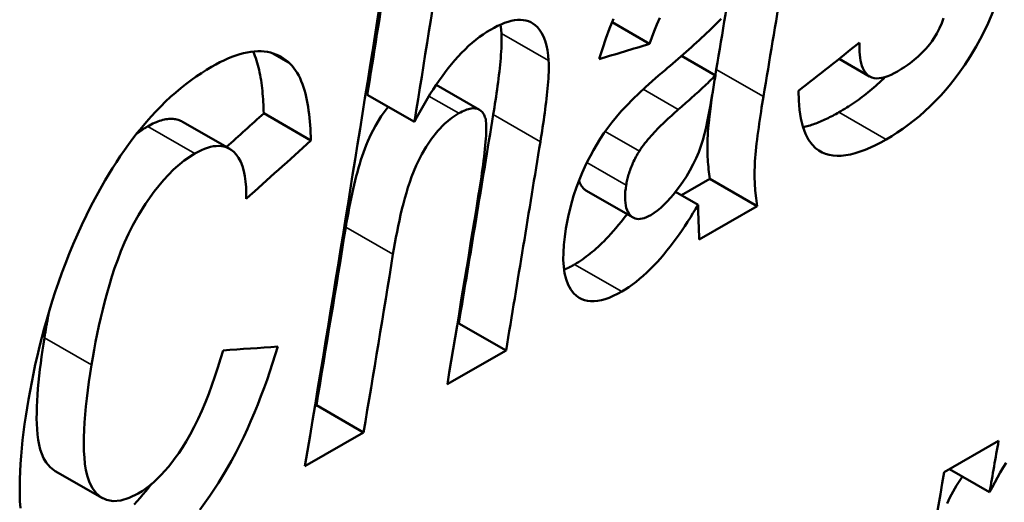
# Model space of a CAD drawing. Units: millimetres. Extents: x 163 to 719, y 36 to 564.
# Drawn here: x 534 to 537, y 66 to 68 of the extents above; entities that cross this region are included whole.
import ezdxf

# ---------------------------------------------------------------- set-up
doc = ezdxf.new("R2010")
doc.units = ezdxf.units.MM
doc.layers.add('Visible (ISO)', color=7, linetype='Continuous', lineweight=50)
doc.layers.add('Visible Narrow (ISO)', color=7, linetype='Continuous', lineweight=35)

msp = doc.modelspace()

# ---------------------------------------------------------------- linework, layer by layer
at = {"layer": 'Visible (ISO)'}
for p, q in [((536.104, 67.8249), (535.9901, 67.8906)), ((536.3043, 67.729), (536.2012, 67.7883)), ((536.7735, 67.7256), (536.6805, 67.7792)), ((535.5862, 67.6246), (535.4549, 67.7002)), ((535.3888, 67.5876), (535.2454, 67.6702)), ((535.0736, 67.5311), (534.9302, 67.6136)), ((534.827, 67.5051), (534.6836, 67.5877)), ((536.2877, 67.4139), (536.201, 67.364)), ((536.4313, 67.3312), (536.2877, 67.4139)), ((536.054, 67.2961), (535.9105, 67.3788)), ((536.2514, 67.3349), (536.1828, 67.3745)), ((536.4313, 67.3312), (536.2549, 67.2296)), ((535.5238, 66.974), (535.5191, 66.9713)), ((535.6674, 66.8913), (535.5238, 66.974)), ((535.6674, 66.8913), (535.4888, 66.7885)), ((535.0906, 66.7245), (535.0859, 66.7218)), ((535.2342, 66.6418), (535.0906, 66.7245)), ((535.2342, 66.6418), (535.0556, 66.539)), ((537.0003, 66.5212), (537.1656, 66.6164)), ((534.4397, 66.4418), (534.2962, 66.5245)), ((537.1384, 66.46), (537.0163, 66.5303))]:
    msp.add_line(p, q, dxfattribs=at)
at = {"layer": 'Visible (ISO)', "flags": 128}
for points in [[(536.1352, 67.9045), (536.1263, 67.8844), (536.1181, 67.8641), (536.1107, 67.8441), (536.1041, 67.8249)], [(537.1499, 67.9262), (537.1336, 67.8876), (537.1157, 67.8505), (537.0974, 67.8168), (537.0796, 67.787), (537.0628, 67.7612), (537.048, 67.7398), (537.0341, 67.7209), (537.0197, 67.7026), (537.0049, 67.6849), (536.9897, 67.6677), (536.974, 67.6511), (536.9579, 67.6351), (536.9414, 67.6197), (536.9248, 67.6051), (536.908, 67.5913), (536.8911, 67.5783), (536.8742, 67.5661), (536.8573, 67.5547), (536.8405, 67.544), (536.8238, 67.5341)], [(536.8582, 67.7412), (536.8644, 67.7448), (536.8707, 67.7487), (536.8771, 67.7527), (536.8834, 67.7569), (536.8899, 67.7614), (536.8963, 67.766), (536.9026, 67.7709), (536.909, 67.7759), (536.9153, 67.7812), (536.9215, 67.7867), (536.9276, 67.7924), (536.9336, 67.7983), (536.9395, 67.8044), (536.9453, 67.8108), (536.9508, 67.8174), (536.9562, 67.8242), (536.9622, 67.8323), (536.9697, 67.8434), (536.978, 67.857), (536.9862, 67.8726), (536.993, 67.8882), (536.9985, 67.9034)], [(535.6198, 67.8679), (535.6309, 67.874), (535.6419, 67.8795), (535.6526, 67.8844), (535.6631, 67.8886), (535.6734, 67.8921), (535.6834, 67.8948), (535.6932, 67.8967), (535.7026, 67.8977), (535.7115, 67.898), (535.7199, 67.8974), (535.7279, 67.896), (535.7354, 67.8938), (535.7424, 67.8908), (535.7492, 67.887), (535.756, 67.8821), (535.7628, 67.8758), (535.7693, 67.8679), (535.7755, 67.8584), (535.7813, 67.8469), (535.7862, 67.8339), (535.7901, 67.82), (535.7931, 67.8053), (535.7954, 67.7899), (535.7969, 67.7739)], [(535.6504, 67.8835), (535.6506, 67.8824), (535.6507, 67.8813), (535.6509, 67.8802), (535.6511, 67.8791), (535.6512, 67.878), (535.6514, 67.8769), (535.6515, 67.8757), (535.6516, 67.8746), (535.6518, 67.8735), (535.6519, 67.8724), (535.6521, 67.8713), (535.6522, 67.8702), (535.6523, 67.869), (535.6524, 67.8679), (535.6525, 67.8668), (535.6526, 67.8656), (535.6528, 67.8645), (535.6529, 67.8634), (535.653, 67.8622), (535.6531, 67.8611), (535.6531, 67.8599), (535.6532, 67.8588), (535.6533, 67.8577), (535.6534, 67.8565)], [(535.9507, 67.7789), (535.9607, 67.8102), (535.9714, 67.8411), (535.9826, 67.8716), (535.9945, 67.9015)], [(536.1511, 67.7453), (536.1589, 67.7519), (536.1667, 67.7585), (536.1747, 67.7653), (536.1827, 67.7722), (536.1907, 67.7792), (536.1988, 67.7862), (536.2069, 67.7932), (536.215, 67.8003), (536.223, 67.8075), (536.2311, 67.8146), (536.239, 67.8217), (536.2469, 67.8289), (536.2547, 67.836), (536.2623, 67.8431), (536.27, 67.8502), (536.2777, 67.8574), (536.2853, 67.8647), (536.2928, 67.8721), (536.3003, 67.8794), (536.3076, 67.8868), (536.3147, 67.894), (536.3216, 67.9013)], [(535.3888, 67.5876), (535.3965, 67.6021), (535.4042, 67.6164), (535.4122, 67.6307), (535.4203, 67.6449), (535.4287, 67.6589), (535.4371, 67.6727), (535.4458, 67.6864), (535.4547, 67.6999), (535.4637, 67.7131), (535.4729, 67.7261), (535.4823, 67.7388), (535.4918, 67.7511), (535.5016, 67.7632), (535.5116, 67.775), (535.5218, 67.7865), (535.5322, 67.7976), (535.5429, 67.8083), (535.5537, 67.8186), (535.5647, 67.8284), (535.5757, 67.8375), (535.5868, 67.846), (535.5978, 67.8539), (535.6088, 67.8612), (535.6198, 67.8679)], [(535.6534, 67.8565), (535.6538, 67.8485), (535.654, 67.84), (535.6539, 67.831), (535.6537, 67.8217), (535.6533, 67.812), (535.6527, 67.8021), (535.652, 67.792), (535.6512, 67.7818), (535.6503, 67.7716), (535.6493, 67.7613), (535.6482, 67.751), (535.6471, 67.7405), (535.6458, 67.7298), (535.6445, 67.719), (535.6431, 67.7081), (535.6416, 67.6971), (535.6401, 67.6861), (535.6385, 67.675), (535.6369, 67.664), (535.6352, 67.6529), (535.6336, 67.6419), (535.6319, 67.631), (535.6301, 67.6202), (535.6284, 67.6096)], [(536.7429, 67.8286), (536.7427, 67.8191), (536.7428, 67.8098), (536.7431, 67.8005), (536.7438, 67.7914), (536.7447, 67.7826), (536.7461, 67.7742), (536.7479, 67.7661), (536.75, 67.7584), (536.7527, 67.7513), (536.7558, 67.7447), (536.7594, 67.7388), (536.7637, 67.7335), (536.7685, 67.729), (536.774, 67.7253), (536.7802, 67.7226), (536.787, 67.7208), (536.7943, 67.72), (536.8023, 67.7202), (536.8107, 67.7215), (536.8197, 67.7238), (536.8289, 67.727), (536.8385, 67.731), (536.8482, 67.7357), (536.8582, 67.7412)], [(534.7716, 67.7551), (534.7843, 67.7622), (534.7969, 67.7688), (534.8093, 67.7748), (534.8215, 67.7803), (534.8336, 67.7852), (534.8455, 67.7895), (534.8572, 67.7933), (534.8687, 67.7964), (534.88, 67.7989), (534.891, 67.8007), (534.9018, 67.8019), (534.9122, 67.8025), (534.9223, 67.8024), (534.932, 67.8017), (534.9414, 67.8003), (534.9505, 67.7984), (534.9592, 67.7959), (534.9676, 67.7928), (534.9756, 67.7892), (534.9833, 67.7851), (534.9906, 67.7805), (534.9975, 67.7755), (535.0042, 67.77), (535.0105, 67.7641)], [(534.898, 67.8016), (534.9008, 67.7951), (534.9035, 67.7884), (534.906, 67.7816), (534.9083, 67.7747), (534.9105, 67.7676), (534.9125, 67.7605), (534.9144, 67.7532), (534.9162, 67.7458), (534.9178, 67.7382), (534.9193, 67.7305), (534.9207, 67.7227), (534.9221, 67.7147), (534.9232, 67.7067), (534.9243, 67.6986), (534.9253, 67.6903), (534.9262, 67.682), (534.927, 67.6736), (534.9277, 67.6652), (534.9283, 67.6567), (534.9289, 67.6481), (534.9293, 67.6396), (534.9297, 67.6309), (534.93, 67.6223), (534.9302, 67.6136)], [(534.4377, 67.3918), (534.4483, 67.4102), (534.4592, 67.4286), (534.4705, 67.447), (534.4821, 67.4652), (534.494, 67.4832), (534.5063, 67.5012), (534.519, 67.5189), (534.532, 67.5364), (534.5454, 67.5536), (534.5591, 67.5707), (534.5732, 67.5873), (534.5875, 67.6036), (534.6021, 67.6193), (534.6169, 67.6345), (534.6318, 67.6493), (534.6471, 67.6635), (534.6625, 67.6772), (534.6781, 67.6903), (534.6937, 67.7027), (534.7093, 67.7144), (534.7249, 67.7255), (534.7405, 67.736), (534.756, 67.7458), (534.7716, 67.7551)], [(535.0105, 67.7641), (535.0165, 67.758), (535.0221, 67.7513), (535.0273, 67.7442), (535.0322, 67.7366), (535.0367, 67.7286), (535.0408, 67.7202), (535.0446, 67.7115), (535.0481, 67.7025), (535.0513, 67.6933), (535.0542, 67.6838), (535.0569, 67.6742), (535.0593, 67.6642), (535.0615, 67.654), (535.0635, 67.6436), (535.0653, 67.633), (535.0669, 67.6221), (535.0684, 67.6111), (535.0696, 67.6), (535.0706, 67.5887), (535.0715, 67.5773), (535.0723, 67.5658), (535.0729, 67.5543), (535.0733, 67.5427), (535.0736, 67.5311)], [(535.7969, 67.7739), (535.7973, 67.7659), (535.7974, 67.7573), (535.7974, 67.7484), (535.7971, 67.739), (535.7967, 67.7294), (535.7962, 67.7195), (535.7955, 67.7094), (535.7947, 67.6992), (535.7938, 67.689), (535.7928, 67.6788), (535.7917, 67.6685), (535.7905, 67.6579), (535.7893, 67.6472), (535.7879, 67.6364), (535.7865, 67.6255), (535.7851, 67.6145), (535.7835, 67.6034), (535.782, 67.5924), (535.7804, 67.5813), (535.7787, 67.5703), (535.777, 67.5593), (535.7753, 67.5484), (535.7736, 67.5376), (535.7719, 67.5269)], [(535.8495, 67.2625), (535.8563, 67.2987), (535.8643, 67.3318), (535.8729, 67.3618), (535.8818, 67.3886), (535.8907, 67.4122), (535.8991, 67.4326), (535.907, 67.4501), (535.9152, 67.4674), (535.924, 67.4845), (535.9334, 67.5017), (535.9433, 67.5188), (535.9539, 67.5358), (535.9651, 67.5527), (535.9769, 67.5694), (535.9895, 67.586), (536.0031, 67.6027), (536.018, 67.6198), (536.0346, 67.6377), (536.053, 67.6565), (536.0723, 67.6752), (536.092, 67.6935), (536.1118, 67.7114), (536.1316, 67.7287), (536.1511, 67.7453)], [(536.3043, 67.729), (536.2998, 67.7244), (536.2951, 67.7197), (536.2904, 67.715), (536.2856, 67.7103), (536.2808, 67.7057), (536.2759, 67.7011), (536.2711, 67.6965), (536.2663, 67.692), (536.2616, 67.6877), (536.257, 67.6834), (536.2524, 67.6792), (536.2478, 67.675), (536.2432, 67.6707), (536.2385, 67.6665), (536.2337, 67.6623), (536.229, 67.658), (536.2243, 67.6538), (536.2195, 67.6496), (536.2148, 67.6454), (536.21, 67.6412), (536.2053, 67.6371), (536.2007, 67.633), (536.196, 67.6289), (536.1914, 67.6249)], [(536.3069, 67.7471), (536.3068, 67.7463), (536.3066, 67.7455), (536.3065, 67.7448), (536.3064, 67.744), (536.3063, 67.7432), (536.3061, 67.7425), (536.306, 67.7417), (536.3059, 67.741), (536.3058, 67.7402), (536.3057, 67.7395), (536.3055, 67.7387), (536.3054, 67.738), (536.3053, 67.7372), (536.3052, 67.7365), (536.305, 67.7357), (536.3049, 67.735), (536.3048, 67.7342), (536.3047, 67.7335), (536.3046, 67.7328), (536.3044, 67.732), (536.3043, 67.7313), (536.3042, 67.7306), (536.3041, 67.7298), (536.304, 67.7291)], [(536.8208, 67.7241), (536.8152, 67.7186), (536.8094, 67.7131), (536.8036, 67.7077), (536.7978, 67.7023), (536.792, 67.6971), (536.7861, 67.692), (536.7803, 67.687), (536.7744, 67.6821), (536.7685, 67.6773), (536.7627, 67.6726), (536.7568, 67.668), (536.7509, 67.6635), (536.745, 67.6591), (536.7391, 67.6548), (536.7332, 67.6506), (536.7273, 67.6465), (536.7214, 67.6425), (536.7155, 67.6385), (536.7096, 67.6347), (536.7037, 67.6309), (536.6978, 67.6273), (536.692, 67.6237), (536.6861, 67.6202), (536.6802, 67.6168)], [(536.1077, 67.3037), (536.1178, 67.3101), (536.1278, 67.3175), (536.1379, 67.3259), (536.1479, 67.3352), (536.1577, 67.3452), (536.1672, 67.3557), (536.1764, 67.3666), (536.1854, 67.3778), (536.195, 67.3905), (536.2053, 67.4051), (536.216, 67.4214), (536.2268, 67.4391), (536.2371, 67.4582), (536.2462, 67.4772), (536.2537, 67.4955), (536.2602, 67.5137), (536.2658, 67.5322), (536.2709, 67.5515), (536.2758, 67.5717), (536.2803, 67.5924), (536.2845, 67.6131), (536.2883, 67.6336), (536.2918, 67.6533), (536.2949, 67.6719)], [(536.2973, 67.6866), (536.2926, 67.6545), (536.2889, 67.6271), (536.2861, 67.604), (536.2839, 67.5847), (536.2824, 67.5688), (536.2814, 67.5559), (536.2808, 67.5457), (536.2804, 67.5372), (536.2801, 67.529), (536.2799, 67.5208), (536.2799, 67.5127), (536.2799, 67.5047), (536.2801, 67.4967), (536.2803, 67.4888), (536.2807, 67.481), (536.2811, 67.4732), (536.2816, 67.4656), (536.2823, 67.4579), (536.283, 67.4504), (536.2838, 67.4429), (536.2846, 67.4356), (536.2856, 67.4282), (536.2866, 67.421), (536.2877, 67.4139)], [(536.4504, 67.6644), (536.4487, 67.6536), (536.4469, 67.6424), (536.445, 67.6308), (536.4432, 67.619), (536.4414, 67.607), (536.4395, 67.5948), (536.4377, 67.5826), (536.436, 67.5703), (536.4343, 67.558), (536.4327, 67.5458), (536.4312, 67.5338), (536.4297, 67.522), (536.4284, 67.5104), (536.4273, 67.4992), (536.4262, 67.4884), (536.4253, 67.478), (536.4245, 67.4664), (536.4239, 67.4527), (536.4235, 67.4369), (536.4235, 67.4192), (536.4242, 67.3997), (536.4256, 67.3784), (536.4279, 67.3556), (536.4313, 67.3312)], [(536.8238, 67.5341), (536.8075, 67.525), (536.7914, 67.5167), (536.7756, 67.5092), (536.76, 67.5026), (536.7447, 67.4969), (536.7297, 67.4922), (536.7151, 67.4885), (536.7009, 67.4859), (536.6873, 67.4844), (536.6744, 67.4841), (536.6621, 67.485), (536.6505, 67.487), (536.6396, 67.4901), (536.6293, 67.4944), (536.6194, 67.4999), (536.6089, 67.5077), (536.5982, 67.5183), (536.5878, 67.5325), (536.5782, 67.5507), (536.57, 67.573), (536.564, 67.5977), (536.5599, 67.6243), (536.5577, 67.6524), (536.557, 67.6815)], [(535.3089, 67.6336), (535.2876, 67.6047), (535.2698, 67.5755), (535.2563, 67.5495), (535.247, 67.5291), (535.2417, 67.5162), (535.2376, 67.5054), (535.2337, 67.4944), (535.2298, 67.483), (535.226, 67.4714), (535.2223, 67.4594), (535.2187, 67.4472), (535.2152, 67.4347), (535.2118, 67.4219), (535.2085, 67.4089), (535.2053, 67.3956), (535.2022, 67.3821), (535.1991, 67.3683), (535.1962, 67.3544), (535.1933, 67.3402), (535.1905, 67.3259), (535.1877, 67.3114), (535.1851, 67.2967), (535.1825, 67.2819), (535.18, 67.2669)], [(535.524, 67.6136), (535.5023, 67.5993), (535.4807, 67.5813), (535.4599, 67.5599), (535.4409, 67.5362), (535.4244, 67.5117), (535.4113, 67.4894), (535.4017, 67.4712), (535.3938, 67.4543), (535.3866, 67.4371), (535.3801, 67.4201), (535.3743, 67.4035), (535.3691, 67.3876), (535.3642, 67.3715), (535.3596, 67.3551), (535.3551, 67.3385), (535.3509, 67.3216), (535.3468, 67.3045), (535.343, 67.2873), (535.3393, 67.2701), (535.3358, 67.2528), (535.3325, 67.2355), (535.3293, 67.2183), (535.3264, 67.2012), (535.3235, 67.1843)], [(535.6046, 67.5987), (535.6034, 67.6023), (535.6019, 67.6057), (535.6004, 67.609), (535.5986, 67.6122), (535.5966, 67.6151), (535.5945, 67.6177), (535.5922, 67.6202), (535.5896, 67.6224), (535.5868, 67.6243), (535.5838, 67.6259), (535.5807, 67.6271), (535.5773, 67.628), (535.5737, 67.6286), (535.5699, 67.6289), (535.5659, 67.6288), (535.5617, 67.6284), (535.5574, 67.6276), (535.5529, 67.6264), (535.5483, 67.625), (535.5436, 67.6232), (535.5388, 67.6212), (535.534, 67.6189), (535.529, 67.6164), (535.524, 67.6136)], [(536.1914, 67.6249), (536.1862, 67.6204), (536.181, 67.6157), (536.1758, 67.611), (536.1705, 67.6062), (536.1652, 67.6013), (536.1598, 67.5964), (536.1545, 67.5914), (536.1492, 67.5863), (536.1439, 67.5812), (536.1387, 67.5761), (536.1335, 67.5709), (536.1284, 67.5658), (536.1234, 67.5606), (536.1184, 67.5554), (536.1135, 67.5501), (536.1086, 67.5447), (536.1038, 67.5392), (536.099, 67.5337), (536.0943, 67.5281), (536.0898, 67.5224), (536.0853, 67.5166), (536.081, 67.5107), (536.0768, 67.5047), (536.0729, 67.4987)], [(536.6802, 67.6168), (536.6754, 67.614), (536.6707, 67.6114), (536.6659, 67.6088), (536.6611, 67.6062), (536.6564, 67.6037), (536.6517, 67.6013), (536.647, 67.599), (536.6423, 67.5967), (536.6376, 67.5945), (536.633, 67.5924), (536.6284, 67.5903), (536.6238, 67.5883), (536.6192, 67.5864), (536.6146, 67.5846), (536.6101, 67.5828), (536.6056, 67.5812), (536.6011, 67.5796), (536.5967, 67.5781), (536.5922, 67.5767), (536.5878, 67.5753), (536.5835, 67.5741), (536.5791, 67.573), (536.5749, 67.5719), (536.5706, 67.571)], [(534.5775, 67.5738), (534.576, 67.573), (534.5746, 67.5721), (534.5732, 67.5713), (534.5718, 67.5704), (534.5704, 67.5696), (534.569, 67.5687), (534.5675, 67.5678), (534.5661, 67.5669), (534.5647, 67.566), (534.5633, 67.5651), (534.5619, 67.5642), (534.5604, 67.5632), (534.559, 67.5623), (534.5576, 67.5613), (534.5562, 67.5603), (534.5547, 67.5593), (534.5533, 67.5583), (534.5519, 67.5573), (534.5505, 67.5563), (534.549, 67.5553), (534.5476, 67.5542), (534.5462, 67.5532), (534.5447, 67.5521), (534.5433, 67.551)], [(534.6836, 67.5877), (534.6801, 67.5895), (534.6768, 67.5911), (534.6734, 67.5925), (534.6698, 67.5937), (534.6662, 67.5947), (534.6624, 67.5955), (534.6585, 67.5961), (534.6545, 67.5966), (534.6504, 67.5968), (534.6462, 67.5968), (534.6418, 67.5966), (534.6373, 67.5961), (534.6327, 67.5954), (534.628, 67.5945), (534.6233, 67.5934), (534.6185, 67.5921), (534.6136, 67.5905), (534.6086, 67.5887), (534.6036, 67.5868), (534.5985, 67.5846), (534.5933, 67.5822), (534.5881, 67.5796), (534.5828, 67.5768), (534.5775, 67.5738)], [(535.5829, 67.36), (535.5848, 67.3717), (535.5867, 67.3836), (535.5886, 67.3958), (535.5905, 67.4081), (535.5923, 67.4204), (535.5941, 67.4328), (535.5958, 67.4452), (535.5975, 67.4575), (535.5991, 67.4696), (535.6005, 67.4816), (535.6019, 67.4933), (535.6031, 67.5048), (535.6042, 67.5158), (535.6052, 67.5264), (535.6059, 67.5363), (535.6065, 67.5458), (535.607, 67.5546), (535.6072, 67.5629), (535.6073, 67.5705), (535.6071, 67.5775), (535.6068, 67.5838), (535.6063, 67.5895), (535.6056, 67.5944), (535.6046, 67.5987)], [(534.877, 67.3532), (534.877, 67.3711), (534.8764, 67.3886), (534.875, 67.4057), (534.8728, 67.4222), (534.8696, 67.4378), (534.8655, 67.4524), (534.8603, 67.4659), (534.854, 67.4781), (534.8468, 67.4883), (534.8392, 67.4963), (534.8315, 67.5024), (534.8237, 67.5069), (534.8162, 67.5101), (534.809, 67.5122), (534.8018, 67.5136), (534.7941, 67.5142), (534.7861, 67.514), (534.7777, 67.5131), (534.7688, 67.5114), (534.7597, 67.5088), (534.7503, 67.5055), (534.7407, 67.5015), (534.7309, 67.4967), (534.7209, 67.4912)], [(534.7209, 67.4912), (534.6884, 67.4697), (534.6562, 67.4426), (534.6252, 67.4104), (534.5966, 67.375), (534.571, 67.3381), (534.5495, 67.3031), (534.5325, 67.2726), (534.5193, 67.2463), (534.5072, 67.22), (534.4961, 67.1936), (534.486, 67.1675), (534.4768, 67.1418), (534.4685, 67.1168), (534.4608, 67.0918), (534.4536, 67.0668), (534.4468, 67.0416), (534.4404, 67.0165), (534.4344, 66.9914), (534.4289, 66.9665), (534.4237, 66.9419), (534.4189, 66.9175), (534.4145, 66.8936), (534.4104, 66.8702), (534.4066, 66.8474)], [(536.0729, 67.4987), (536.0701, 67.4942), (536.0675, 67.4897), (536.0649, 67.4852), (536.0624, 67.4807), (536.0601, 67.4762), (536.0578, 67.4717), (536.0556, 67.4672), (536.0536, 67.4628), (536.0516, 67.4583), (536.0497, 67.4538), (536.048, 67.4494), (536.0463, 67.445), (536.0447, 67.4406), (536.0432, 67.4362), (536.0418, 67.4318), (536.0404, 67.4275), (536.0392, 67.4233), (536.0381, 67.419), (536.037, 67.4148), (536.036, 67.4107), (536.0351, 67.4065), (536.0343, 67.4024), (536.0335, 67.3984), (536.0328, 67.3944)], [(535.8895, 67.4093), (535.8899, 67.408), (535.8903, 67.4066), (535.8907, 67.4053), (535.8912, 67.404), (535.8917, 67.4028), (535.8922, 67.4015), (535.8927, 67.4003), (535.8932, 67.3991), (535.8938, 67.3979), (535.8944, 67.3966), (535.8951, 67.3954), (535.8958, 67.3941), (535.8966, 67.3927), (535.8975, 67.3914), (535.8984, 67.39), (535.8995, 67.3886), (535.9006, 67.3872), (535.9017, 67.3859), (535.903, 67.3846), (535.9043, 67.3833), (535.9057, 67.3821), (535.9072, 67.3809), (535.9088, 67.3798), (535.9105, 67.3788)], [(536.0328, 67.3944), (536.0314, 67.3847), (536.0303, 67.3753), (536.0297, 67.3661), (536.0294, 67.3573), (536.0296, 67.3488), (536.0304, 67.3406), (536.0316, 67.3329), (536.0333, 67.3257), (536.0356, 67.3191), (536.0383, 67.3132), (536.0414, 67.3082), (536.0448, 67.3038), (536.0484, 67.3002), (536.0522, 67.2972), (536.0562, 67.295), (536.0605, 67.2933), (536.0652, 67.2922), (536.0703, 67.2917), (536.0758, 67.292), (536.0817, 67.2929), (536.0878, 67.2946), (536.0943, 67.297), (536.1009, 67.3001), (536.1077, 67.3037)], [(534.2104, 66.7165), (534.2148, 66.7424), (534.2194, 66.7686), (534.2244, 66.7951), (534.2298, 66.8218), (534.2355, 66.8487), (534.2416, 66.8758), (534.2481, 66.9031), (534.255, 66.9305), (534.2623, 66.9581), (534.27, 66.9859), (534.2782, 67.0137), (534.2868, 67.0418), (534.296, 67.0701), (534.3057, 67.0987), (534.316, 67.1275), (534.3269, 67.1565), (534.3385, 67.1856), (534.3506, 67.2149), (534.3634, 67.2442), (534.3768, 67.2737), (534.391, 67.3032), (534.4058, 67.3327), (534.4214, 67.3623), (534.4377, 67.3918)], [(536.2514, 67.3349), (536.2439, 67.3221), (536.2361, 67.3092), (536.2281, 67.2962), (536.2199, 67.2833), (536.2115, 67.2704), (536.2029, 67.2576), (536.1941, 67.2449), (536.1851, 67.2323), (536.1759, 67.2198), (536.1665, 67.2076), (536.1569, 67.1955), (536.1472, 67.1836), (536.1372, 67.172), (536.1271, 67.1607), (536.1167, 67.1497), (536.1062, 67.139), (536.0955, 67.1287), (536.0847, 67.1187), (536.0738, 67.1093), (536.0628, 67.1004), (536.0519, 67.0921), (536.041, 67.0844), (536.0301, 67.0773), (536.0192, 67.0707)], [(536.0355, 67.3068), (536.0268, 67.2952), (536.0182, 67.2843), (536.01, 67.274), (536.0019, 67.2643), (535.9941, 67.2553), (535.9866, 67.2468), (535.9794, 67.2389), (535.9724, 67.2315), (535.9657, 67.2247), (535.9593, 67.2183), (535.9531, 67.2125), (535.9472, 67.2069), (535.9413, 67.2015), (535.9353, 67.1963), (535.9294, 67.1913), (535.9234, 67.1864), (535.9174, 67.1817), (535.9115, 67.1772), (535.9055, 67.1728), (535.8995, 67.1686), (535.8935, 67.1645), (535.8876, 67.1607), (535.8816, 67.157), (535.8756, 67.1534)], [(536.0192, 67.0707), (536.0062, 67.0636), (535.9935, 67.0574), (535.9811, 67.0521), (535.969, 67.0478), (535.9573, 67.0445), (535.9459, 67.0423), (535.9351, 67.0413), (535.9249, 67.0413), (535.9153, 67.0424), (535.9063, 67.0445), (535.898, 67.0477), (535.8899, 67.0519), (535.8813, 67.058), (535.8725, 67.0664), (535.8641, 67.0773), (535.8564, 67.0913), (535.8501, 67.1081), (535.8456, 67.1266), (535.8428, 67.1465), (535.8416, 67.1678), (535.8417, 67.1902), (535.8432, 67.2136), (535.8458, 67.2378), (535.8495, 67.2625)], [(535.8756, 67.1534), (535.8742, 67.1526), (535.8729, 67.1519), (535.8715, 67.1511), (535.8702, 67.1504), (535.8689, 67.1496), (535.8675, 67.1489), (535.8662, 67.1482), (535.8649, 67.1475), (535.8635, 67.1468), (535.8622, 67.1461), (535.8609, 67.1454), (535.8595, 67.1447), (535.8582, 67.1441), (535.8569, 67.1434), (535.8556, 67.1428), (535.8543, 67.1421), (535.853, 67.1415), (535.8516, 67.1409), (535.8503, 67.1403), (535.849, 67.1397), (535.8477, 67.1391), (535.8464, 67.1385), (535.8451, 67.138), (535.8438, 67.1374)], [(534.278, 67.0132), (534.2773, 67.0098), (534.2766, 67.0064), (534.276, 67.0029), (534.2753, 66.9995), (534.2747, 66.996), (534.274, 66.9925), (534.2734, 66.9891), (534.2727, 66.9856), (534.2721, 66.9822), (534.2714, 66.9787), (534.2708, 66.9752), (534.2702, 66.9718), (534.2696, 66.9683), (534.2689, 66.9648), (534.2683, 66.9613), (534.2677, 66.9579), (534.2671, 66.9544), (534.2665, 66.9509), (534.266, 66.9474), (534.2654, 66.944), (534.2648, 66.9405), (534.2642, 66.937), (534.2636, 66.9335), (534.2631, 66.93)], [(534.2631, 66.93), (534.2601, 66.9111), (534.2572, 66.892), (534.2544, 66.8726), (534.2518, 66.8532), (534.2493, 66.8337), (534.2471, 66.8142), (534.2451, 66.7948), (534.2434, 66.7756), (534.2419, 66.7566), (534.2408, 66.738), (534.24, 66.7197), (534.2396, 66.7019), (534.2395, 66.6845), (534.2399, 66.6678), (534.2408, 66.6515), (534.2422, 66.6353), (534.2443, 66.6195), (534.2471, 66.6042), (534.2507, 66.5897), (534.2552, 66.5763), (534.2607, 66.5641), (534.2688, 66.5507), (534.2804, 66.5366), (534.2962, 66.5245)], [(534.5484, 66.4563), (534.5602, 66.4636), (534.572, 66.4717), (534.5838, 66.4807), (534.5955, 66.4907), (534.6072, 66.5015), (534.6186, 66.513), (534.6297, 66.5251), (534.6404, 66.5377), (534.6508, 66.5507), (534.6609, 66.5643), (534.6716, 66.5792), (534.6827, 66.596), (534.6942, 66.6146), (534.7062, 66.6354), (534.7185, 66.6586), (534.7305, 66.6831), (534.7419, 66.7082), (534.7527, 66.7339), (534.763, 66.7599), (534.7727, 66.7862), (534.7819, 66.8127), (534.7906, 66.8392), (534.7988, 66.8656), (534.8064, 66.8917)], [(534.9731, 66.9033), (534.9654, 66.8782), (534.9573, 66.8531), (534.949, 66.8278), (534.9403, 66.8026), (534.9312, 66.7774), (534.9218, 66.7522), (534.9121, 66.7271), (534.902, 66.7022), (534.8915, 66.6774), (534.8806, 66.6527), (534.8693, 66.6283), (534.8576, 66.6042), (534.8455, 66.5803), (534.832, 66.5551), (534.8145, 66.5241), (534.7926, 66.4883), (534.7664, 66.4488), (534.7357, 66.4068)], [(534.4066, 66.8474), (534.4025, 66.8216), (534.3987, 66.796), (534.3953, 66.7705), (534.3921, 66.7453), (534.3894, 66.7205), (534.3871, 66.6962), (534.3853, 66.6725), (534.384, 66.6494), (534.3832, 66.627), (534.383, 66.6056), (534.3835, 66.5851), (534.3846, 66.5656), (534.3865, 66.5465), (534.3896, 66.5271), (534.3942, 66.508), (534.4007, 66.4895), (534.4095, 66.4724), (534.4209, 66.4572), (534.435, 66.4448), (534.4519, 66.4363), (534.4721, 66.4326), (534.4952, 66.4347), (534.5209, 66.4427), (534.5484, 66.4563)], [(534.1899, 66.4112), (534.1887, 66.4326), (534.1881, 66.4545), (534.1879, 66.4768), (534.1883, 66.4995), (534.1891, 66.5226), (534.1904, 66.546), (534.1922, 66.5697), (534.1943, 66.5937), (534.1968, 66.618), (534.1997, 66.6424), (534.203, 66.667), (534.2066, 66.6917), (534.2104, 66.7165)], [(537.1384, 66.46), (537.1461, 66.4748), (537.1541, 66.4897), (537.1623, 66.5046), (537.1709, 66.5196), (537.1797, 66.5347), (537.1888, 66.5497)], [(537.0557, 66.5076), (537.0496, 66.4986), (537.0437, 66.4895), (537.038, 66.4803), (537.0327, 66.4711), (537.0275, 66.4619), (537.0226, 66.4527), (537.0179, 66.4435), (537.0135, 66.4343), (537.0093, 66.4252)], [(534.588, 66.4842), (534.5797, 66.4737), (534.5712, 66.4632), (534.5626, 66.453), (534.554, 66.4428), (534.5452, 66.4329), (534.5363, 66.423)]]:
    msp.add_lwpolyline(points, dxfattribs=at)
at = {"layer": 'Visible (ISO)'}
for centre, major_axis, ratio, start_param, end_param in [((367.5616, 197.226), (120.142, -208.63), 0.578093, 0.61891, 0.622002), ((368.8204, 197.9508), (119.4092, -208.8208), 0.580096, 0.617202, 0.61909), ((367.3831, 197.1231), (-120.142, 208.63), 0.578093, 3.755167, 3.763595), ((367.5616, 197.226), (120.0422, -208.4566), 0.578093, 0.618768, 0.620842), ((368.8204, 197.9508), (119.5084, -208.9944), 0.580096, 0.617347, 0.619232), ((263.4871, 137.2934), (-643.6684, -135.1198), 0.204178, 1.964615, 1.964878), ((493.0629, 269.4973), (736.1743, 606.0277), 0.193351, 4.612924, 4.613174), ((368.546, 197.7928), (-120.142, 208.63), 0.578093, 3.757783, 3.758105), ((445.4575, 242.0832), (481.1412, 456.4965), 0.284671, 4.628868, 4.629099), ((367.9948, 197.4754), (120.0422, -208.4566), 0.578093, 0.613428, 0.61702), ((445.4575, 242.0832), (481.5413, 456.8761), 0.284671, 4.628839, 4.62924), ((367.9948, 197.4754), (120.142, -208.63), 0.578093, 0.613574, 0.617162), ((367.8163, 197.3726), (-120.142, 208.63), 0.578093, 3.755167, 3.758394), ((362.523, 194.3244), (-151.126, 190.1511), 0.451464, 3.687472, 3.688142), ((367.5616, 197.226), (120.0422, -208.4566), 0.578093, 0.613428, 0.616494), ((367.5616, 197.226), (120.142, -208.63), 0.578093, 0.613574, 0.616637), ((307.4125, 162.5884), (390.0961, -40.0651), 0.22977, 5.358099, 5.358624), ((369.7078, 198.4618), (120.142, -208.63), 0.578093, 0.605537, 0.606426), ((369.5424, 198.3666), (-120.142, 208.63), 0.578093, 3.7419, 3.748018)]:
    msp.add_ellipse(centre, major_axis=major_axis, ratio=ratio, start_param=start_param, end_param=end_param, dxfattribs=at)
at = {"layer": 'Visible Narrow (ISO)'}
for p, q in [((535.7969, 67.7739), (535.6534, 67.8565)), ((535.0105, 67.7641), (534.9514, 67.7982)), ((536.4504, 67.6644), (536.3069, 67.7471)), ((535.524, 67.6136), (535.433, 67.666)), ((536.1914, 67.6249), (536.0844, 67.6866)), ((535.7719, 67.5269), (535.6284, 67.6096)), ((536.8238, 67.5341), (536.6802, 67.6168)), ((534.7209, 67.4912), (534.5775, 67.5738)), ((536.0729, 67.4987), (535.9691, 67.5584)), ((536.0328, 67.3944), (535.9132, 67.4633)), ((535.3235, 67.1843), (535.18, 67.2669)), ((536.0192, 67.0707), (535.8756, 67.1534)), ((534.4066, 66.8474), (534.2631, 66.93))]:
    msp.add_line(p, q, dxfattribs=at)

doc.saveas('drawing.dxf')
